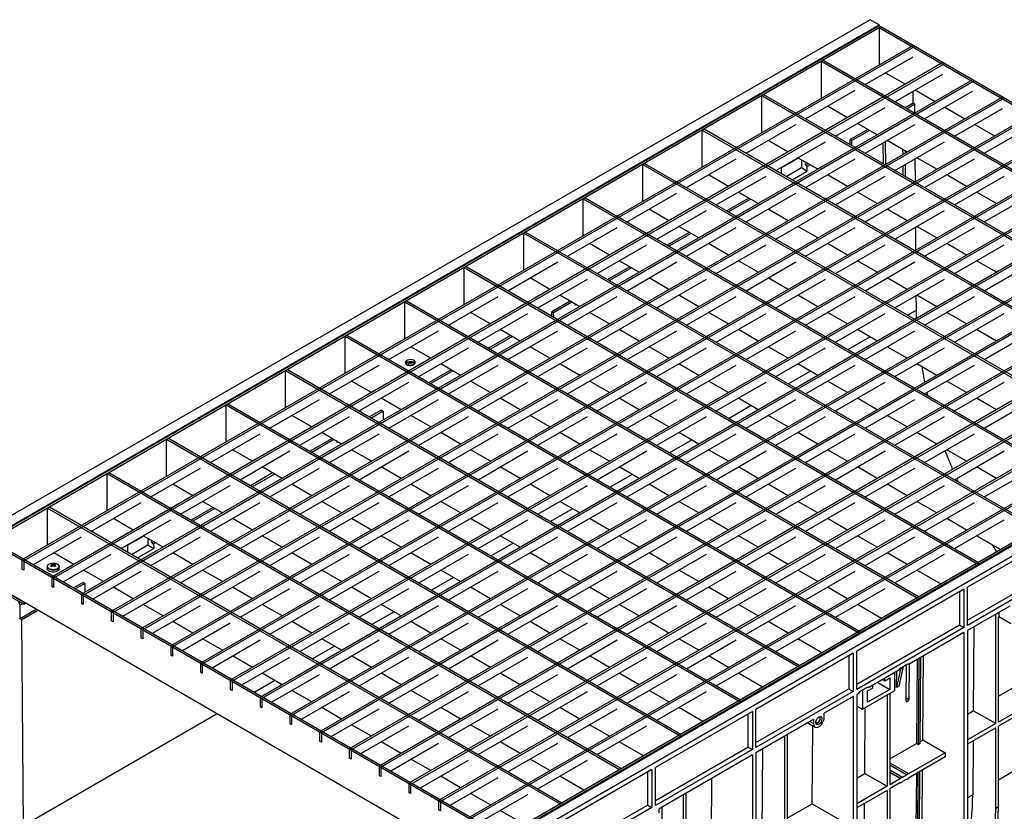
# Model space of a CAD drawing. Units: millimetres. Extents: x 80 to 4150, y 10 to 2910.
# Drawn here: x 2676 to 3650, y 1383 to 2166 of the extents above; entities that cross this region are included whole.
import ezdxf

# ---------------------------------------------------------------- set-up
doc = ezdxf.new("R2010")
doc.units = ezdxf.units.MM
doc.header["$LTSCALE"] = 10
doc.linetypes.add('SLD-Сплошная', pattern=[0])

msp = doc.modelspace()

# ---------------------------------------------------------------- linework, layer by layer
at = {"color": 7, "linetype": 'SLD-Сплошная', "lineweight": 25}
for p, q in [((3517.651, 2166.451), (2633.768, 1656.196)), ((3526.49, 2161.349), (3517.651, 2166.451)), ((2642.606, 1651.094), (3526.49, 2161.349)), ((3526.49, 2160.328), (2644.374, 1651.094)), ((3528.258, 2159.308), (2646.142, 1650.073)), ((3526.49, 2161.349), (3526.49, 2160.328)), ((3526.49, 2160.328), (3528.258, 2159.308)), ((3528.258, 2159.308), (3526.49, 2158.287)), ((4033.839, 1865.401), (3526.49, 2158.287)), ((3526.49, 2158.287), (3526.49, 2121.523)), ((4035.607, 1866.421), (3528.258, 2159.308)), ((3560.1, 2140.926), (2677.984, 1631.691)), ((3561.867, 2139.905), (2679.752, 1630.671)), ((3561.867, 2139.905), (3560.1, 2140.926)), ((3469.294, 2125.269), (3471.062, 2126.289)), ((3469.294, 2088.505), (3469.294, 2125.269)), ((3469.294, 2125.269), (3976.643, 1832.382)), ((3471.062, 2126.289), (3978.411, 1833.403)), ((3512.627, 2102.294), (3560.1, 2129.699)), ((3589.559, 2123.919), (2707.444, 1614.684)), ((3591.327, 2122.899), (2709.211, 1613.664)), ((3591.327, 2122.899), (3589.559, 2123.919)), ((3619.019, 2106.912), (2736.904, 1597.678)), ((3620.787, 2105.892), (2738.671, 1596.657)), ((3532.695, 2113.878), (3552.431, 2102.485)), ((3542.087, 2085.287), (3589.559, 2112.692)), ((3620.787, 2105.892), (3619.019, 2106.912)), ((3453.708, 2068.28), (3502.903, 2096.68)), ((3560.077, 2083.781), (3560.077, 2095.672)), ((3562.155, 2096.871), (3581.89, 2085.478)), ((3571.547, 2068.28), (3619.019, 2095.685)), ((3648.479, 2089.905), (2766.363, 1580.671)), ((3650.247, 2088.885), (2768.131, 1579.65)), ((3410.374, 2091.255), (3412.142, 2092.276)), ((3410.374, 2091.255), (3917.723, 1798.369)), ((3410.374, 2054.491), (3410.374, 2091.255)), ((3412.142, 2092.276), (3919.491, 1799.389)), ((3650.247, 2088.885), (3648.479, 2089.905)), ((3495.234, 2069.466), (3475.499, 2080.86)), ((3483.168, 2051.273), (3532.363, 2079.673)), ((3560.077, 2083.781), (3552.387, 2079.341)), ((3561.845, 2082.76), (3554.155, 2078.32)), ((3561.845, 2082.76), (3560.077, 2083.781)), ((3561.912, 2073.945), (3561.845, 2082.76)), ((3591.614, 2079.865), (3611.35, 2068.471)), ((3601.007, 2051.273), (3648.479, 2078.678)), ((3677.939, 2072.899), (2795.823, 1563.664)), ((3679.707, 2071.878), (2797.591, 1562.644)), ((3351.454, 2057.241), (3353.222, 2058.262)), ((3351.454, 2057.241), (3858.804, 1764.355)), ((3351.454, 2020.478), (3351.454, 2057.241)), ((3353.222, 2058.262), (3860.571, 1765.376)), ((3394.788, 2034.266), (3443.984, 2062.667)), ((3515.258, 2057.907), (3497.764, 2047.808)), ((3517.026, 2056.886), (3499.531, 2046.787)), ((3524.694, 2052.46), (3504.958, 2063.853)), ((3512.627, 2034.266), (3561.823, 2062.667)), ((3621.074, 2062.858), (3640.81, 2051.465)), ((3630.467, 2034.266), (3677.939, 2061.672)), ((3707.399, 2055.892), (2825.283, 1546.657)), ((3709.166, 2054.871), (2827.051, 1545.637)), ((3436.315, 2035.453), (3416.579, 2046.846)), ((3497.764, 2042.847), (3497.764, 2047.808)), ((3499.531, 2046.787), (3497.764, 2047.808)), ((3499.569, 2041.805), (3499.531, 2046.787)), ((3554.154, 2035.453), (3534.418, 2046.846)), ((3736.859, 2038.885), (2854.743, 1529.65)), ((3738.626, 2037.865), (2856.511, 1528.63)), ((3424.248, 2017.26), (3473.444, 2045.66)), ((3530.176, 2044.397), (3530.329, 2024.048)), ((3532.998, 2023.24), (3532.828, 2045.928)), ((3542.087, 2017.26), (3591.283, 2045.66)), ((3549.754, 2037.993), (3549.792, 2032.935)), ((3335.868, 2000.253), (3385.064, 2028.653)), ((3465.775, 2018.446), (3446.039, 2029.839)), ((3449.592, 2027.788), (3449.592, 2019.998)), ((3453.708, 2000.253), (3502.903, 2028.653)), ((3552.444, 2034.465), (3552.429, 2036.449)), ((3562.421, 2006.212), (3562.25, 2028.9)), ((3583.614, 2018.446), (3563.878, 2029.839)), ((3571.547, 2000.253), (3620.743, 2028.653)), ((3766.318, 2021.878), (2884.203, 1512.644)), ((3768.086, 2020.858), (2885.97, 1511.623)), ((3292.535, 2023.228), (3294.303, 2024.248)), ((3292.535, 1986.464), (3292.535, 2023.228)), ((3292.535, 2023.228), (3799.884, 1730.341)), ((3294.303, 2024.248), (3801.652, 1731.362)), ((3429.705, 2014.11), (3429.705, 2020.41)), ((3434.548, 2011.313), (3449.592, 2019.998)), ((3449.592, 2019.998), (3455.372, 2016.661)), ((3453.569, 2022.295), (3453.569, 2025.492)), ((3456.338, 2023.893), (3453.569, 2022.295)), ((3455.337, 2021.274), (3453.569, 2022.295)), ((3458.106, 2022.873), (3455.337, 2021.274)), ((3455.372, 2016.661), (3455.337, 2021.274)), ((3549.876, 2021.756), (3549.944, 2012.724)), ((3552.619, 2011.18), (3552.528, 2023.287)), ((3377.395, 2001.439), (3357.659, 2012.832)), ((3365.328, 1983.246), (3414.524, 2011.646)), ((3440.328, 2007.977), (3455.372, 2016.661)), ((3495.234, 2001.439), (3475.499, 2012.832)), ((3483.168, 1983.246), (3532.363, 2011.646)), ((3613.074, 2001.439), (3593.338, 2012.832)), ((3601.007, 1983.246), (3650.203, 2011.646)), ((3795.778, 2004.871), (2913.663, 1495.637)), ((3797.546, 2003.851), (2915.43, 1494.616)), ((3233.615, 1989.214), (3235.383, 1990.235)), ((3233.615, 1989.214), (3740.964, 1696.328)), ((3233.615, 1952.45), (3233.615, 1989.214)), ((3235.383, 1990.235), (3742.732, 1697.348)), ((3276.949, 1966.239), (3326.144, 1994.639)), ((3397.419, 1989.88), (3375.628, 1977.3)), ((3399.187, 1988.859), (3377.396, 1976.28)), ((3406.855, 1984.432), (3387.119, 1995.826)), ((3394.788, 1966.239), (3443.984, 1994.639)), ((3524.694, 1984.432), (3504.958, 1995.826)), ((3512.627, 1966.239), (3561.823, 1994.639)), ((3642.534, 1984.432), (3622.798, 1995.826)), ((3630.467, 1966.239), (3679.662, 1994.639)), ((3825.238, 1987.865), (2943.122, 1478.63)), ((3827.006, 1986.844), (2944.89, 1477.61)), ((3318.475, 1967.426), (3298.74, 1978.819)), ((3436.315, 1967.426), (3416.579, 1978.819)), ((3554.154, 1967.426), (3534.418, 1978.819)), ((3854.698, 1970.858), (2972.582, 1461.623)), ((3856.466, 1969.837), (2974.35, 1460.603)), ((3306.409, 1949.232), (3355.604, 1977.633)), ((3424.248, 1949.232), (3473.444, 1977.633)), ((3542.087, 1949.232), (3591.283, 1977.633)), ((3218.029, 1932.226), (3267.225, 1960.626)), ((3347.935, 1950.419), (3328.199, 1961.812)), ((3335.868, 1932.226), (3385.064, 1960.626)), ((3465.775, 1950.419), (3446.039, 1961.812)), ((3453.708, 1932.226), (3502.903, 1960.626)), ((3562.931, 1938.479), (3562.76, 1961.167)), ((3583.614, 1950.419), (3563.878, 1961.812)), ((3571.547, 1932.226), (3620.743, 1960.626)), ((3884.158, 1953.851), (3002.042, 1444.616)), ((3885.926, 1952.831), (3003.81, 1443.596)), ((3174.695, 1955.201), (3176.463, 1956.221)), ((3174.695, 1955.201), (3682.045, 1662.314)), ((3174.695, 1918.437), (3174.695, 1955.201)), ((3176.463, 1956.221), (3683.812, 1663.335)), ((3338.499, 1955.866), (3316.708, 1943.287)), ((3340.267, 1954.846), (3318.476, 1942.266)), ((3259.556, 1933.412), (3239.82, 1944.805)), ((3247.489, 1915.219), (3296.685, 1943.619)), ((3377.395, 1933.412), (3357.659, 1944.805)), ((3365.328, 1915.219), (3414.524, 1943.619)), ((3495.234, 1933.412), (3475.499, 1944.805)), ((3483.168, 1915.219), (3532.363, 1943.619)), ((3613.074, 1933.412), (3593.338, 1944.805)), ((3601.007, 1915.219), (3650.203, 1943.619)), ((3913.618, 1936.844), (3031.502, 1427.61)), ((3915.385, 1935.824), (3033.27, 1426.589)), ((3115.776, 1921.187), (3117.544, 1922.208)), ((3115.776, 1884.423), (3115.776, 1921.187)), ((3115.776, 1921.187), (3623.125, 1628.301)), ((3117.544, 1922.208), (3624.893, 1629.321)), ((3159.109, 1898.212), (3208.305, 1926.612)), ((3279.579, 1921.853), (3257.789, 1909.273)), ((3281.347, 1920.832), (3259.556, 1908.252)), ((3289.016, 1916.405), (3269.28, 1927.798)), ((3276.949, 1898.212), (3326.144, 1926.612)), ((3406.855, 1916.405), (3387.119, 1927.798)), ((3394.788, 1898.212), (3443.984, 1926.612)), ((3524.694, 1916.405), (3504.958, 1927.798)), ((3512.627, 1898.212), (3561.823, 1926.612)), ((3642.534, 1916.405), (3622.798, 1927.798)), ((3630.467, 1898.212), (3679.662, 1926.612)), ((3943.077, 1919.837), (3060.962, 1410.603)), ((3944.845, 1918.817), (3062.729, 1409.582)), ((3200.636, 1899.398), (3180.9, 1910.792)), ((3248.509, 1914.63), (3248.509, 1915.807)), ((3318.475, 1899.398), (3298.74, 1910.792)), ((3436.315, 1899.398), (3416.579, 1910.792)), ((3554.154, 1899.398), (3534.418, 1910.792)), ((3972.537, 1902.831), (3090.422, 1393.596)), ((3974.305, 1901.81), (3092.189, 1392.576)), ((3188.569, 1881.205), (3237.765, 1909.605)), ((3306.409, 1881.205), (3355.604, 1909.605)), ((3424.248, 1881.205), (3473.444, 1909.605)), ((3542.087, 1881.205), (3591.283, 1909.605)), ((3100.19, 1864.198), (3149.385, 1892.599)), ((3230.096, 1882.392), (3210.36, 1893.785)), ((3218.029, 1864.198), (3267.225, 1892.599)), ((3347.935, 1882.392), (3328.199, 1893.785)), ((3335.868, 1864.198), (3385.064, 1892.599)), ((3465.775, 1882.392), (3446.039, 1893.785)), ((3453.708, 1864.198), (3502.903, 1892.599)), ((3563.379, 1878.869), (3563.27, 1893.434)), ((3583.614, 1882.392), (3563.878, 1893.785)), ((3571.547, 1864.198), (3620.743, 1892.599)), ((3056.856, 1887.173), (3058.624, 1888.194)), ((3056.856, 1887.173), (3564.205, 1594.287)), ((3056.856, 1850.41), (3056.856, 1887.173)), ((3058.624, 1888.194), (3565.973, 1595.308)), ((4001.997, 1885.824), (3119.881, 1376.589)), ((4003.765, 1884.803), (3121.649, 1375.569)), ((3220.66, 1887.839), (3202.547, 1877.382)), ((3222.428, 1886.818), (3204.314, 1876.362)), ((3225.109, 1885.271), (3225.12, 1883.74)), ((3225.12, 1883.74), (3226.44, 1884.502)), ((3141.716, 1865.385), (3121.981, 1876.778)), ((3129.65, 1847.192), (3178.845, 1875.592)), ((3202.547, 1873.136), (3202.547, 1877.382)), ((3204.314, 1876.362), (3202.547, 1877.382)), ((3204.346, 1872.097), (3204.314, 1876.362)), ((3259.556, 1865.385), (3239.82, 1876.778)), ((3247.489, 1847.192), (3296.685, 1875.592)), ((3377.395, 1865.385), (3357.659, 1876.778)), ((3365.328, 1847.192), (3414.524, 1875.592)), ((3495.234, 1865.385), (3475.499, 1876.778)), ((3483.168, 1847.192), (3532.363, 1875.592)), ((3563.548, 1870.808), (3563.379, 1878.869)), ((3613.074, 1865.385), (3593.338, 1876.778)), ((3601.007, 1847.192), (3650.203, 1875.592)), ((4035.607, 1866.421), (3153.491, 1357.187)), ((4037.375, 1865.401), (3155.259, 1356.166)), ((4039.142, 1865.401), (3155.259, 1355.146)), ((2997.936, 1853.16), (2999.704, 1854.18)), ((2997.936, 1853.16), (3505.286, 1560.273)), ((2997.936, 1816.396), (2997.936, 1853.16)), ((2999.704, 1854.18), (3507.053, 1561.294)), ((3041.27, 1830.185), (3090.466, 1858.585)), ((3161.74, 1853.825), (3139.949, 1841.246)), ((3163.508, 1852.805), (3141.717, 1840.225)), ((3171.176, 1848.378), (3151.44, 1859.771)), ((3159.109, 1830.185), (3208.305, 1858.585)), ((4047.981, 1860.298), (3164.098, 1350.043)), ((3289.016, 1848.378), (3269.28, 1859.771)), ((3276.949, 1830.185), (3326.144, 1858.585)), ((3406.855, 1848.378), (3387.119, 1859.771)), ((3394.788, 1830.185), (3443.984, 1858.585)), ((3524.694, 1848.378), (3504.958, 1859.771)), ((3512.627, 1830.185), (3561.823, 1858.585)), ((3642.534, 1848.378), (3622.798, 1859.771)), ((3630.467, 1830.185), (3679.662, 1858.585)), ((3082.797, 1831.371), (3063.061, 1842.764)), ((3200.636, 1831.371), (3180.9, 1842.764)), ((3318.475, 1831.371), (3298.74, 1842.764)), ((3436.315, 1831.371), (3416.579, 1842.764)), ((3554.154, 1831.371), (3534.418, 1842.764)), ((3070.73, 1813.178), (3119.926, 1841.578)), ((3188.569, 1813.178), (3237.765, 1841.578)), ((3306.409, 1813.178), (3355.604, 1841.578)), ((3424.248, 1813.178), (3473.444, 1841.578)), ((3542.087, 1813.178), (3591.283, 1841.578)), ((2982.35, 1796.171), (3031.546, 1824.571)), ((3112.257, 1814.364), (3092.521, 1825.758)), ((3100.19, 1796.171), (3149.385, 1824.571)), ((3230.096, 1814.364), (3210.36, 1825.758)), ((3218.029, 1796.171), (3267.225, 1824.571)), ((3347.935, 1814.364), (3328.199, 1825.758)), ((3335.868, 1796.171), (3385.064, 1824.571)), ((3465.775, 1814.364), (3446.039, 1825.758)), ((3453.708, 1796.171), (3502.903, 1824.571)), ((3583.614, 1814.364), (3563.878, 1825.758)), ((3571.547, 1796.171), (3620.743, 1824.571)), ((2939.017, 1819.146), (2940.784, 1820.167)), ((2939.017, 1782.382), (2939.017, 1819.146)), ((2939.017, 1819.146), (3446.366, 1526.26)), ((2940.784, 1820.167), (3448.134, 1527.28)), ((3102.82, 1819.812), (3081.03, 1807.232)), ((3104.588, 1818.791), (3082.797, 1806.212)), ((3023.877, 1797.358), (3004.141, 1808.751)), ((3011.81, 1779.164), (3061.006, 1807.564)), ((3141.716, 1797.358), (3121.981, 1808.751)), ((3129.65, 1779.164), (3178.845, 1807.564)), ((3259.556, 1797.358), (3239.82, 1808.751)), ((3247.489, 1779.164), (3296.685, 1807.564)), ((3377.395, 1797.358), (3357.659, 1808.751)), ((3365.328, 1779.164), (3414.524, 1807.564)), ((3495.234, 1797.358), (3475.499, 1808.751)), ((3483.168, 1779.164), (3532.363, 1807.564)), ((3613.074, 1797.358), (3593.338, 1808.751)), ((3601.007, 1779.164), (3650.203, 1807.564)), ((3574.65, 1794.38), (3573.884, 1797.521)), ((2880.097, 1785.133), (2881.865, 1786.153)), ((2880.097, 1785.133), (3387.446, 1492.246)), ((2880.097, 1748.369), (2880.097, 1785.133)), ((2881.865, 1786.153), (3389.214, 1493.267)), ((2923.431, 1762.158), (2972.626, 1790.558)), ((3053.337, 1780.351), (3033.601, 1791.744)), ((3041.27, 1762.158), (3090.466, 1790.558)), ((3171.176, 1780.351), (3151.44, 1791.744)), ((3159.109, 1762.158), (3208.305, 1790.558)), ((3289.016, 1780.351), (3269.28, 1791.744)), ((3276.949, 1762.158), (3326.144, 1790.558)), ((3406.855, 1780.351), (3387.119, 1791.744)), ((3394.788, 1762.158), (3443.984, 1790.558)), ((3524.694, 1780.351), (3504.958, 1791.744)), ((3512.627, 1762.158), (3561.823, 1790.558)), ((3642.534, 1780.351), (3622.798, 1791.744)), ((3630.467, 1762.158), (3679.662, 1790.558)), ((2964.957, 1763.344), (2945.222, 1774.737)), ((3012.954, 1779.824), (3012.954, 1778.504)), ((3033.725, 1779.924), (3022.11, 1773.219)), ((3035.493, 1778.903), (3023.878, 1772.198)), ((3033.725, 1779.924), (3035.493, 1778.903)), ((3035.493, 1778.903), (3035.559, 1770.088)), ((3082.797, 1763.344), (3063.061, 1774.737)), ((3200.636, 1763.344), (3180.9, 1774.737)), ((3318.475, 1763.344), (3298.74, 1774.737)), ((3436.315, 1763.344), (3416.579, 1774.737)), ((3554.154, 1763.344), (3534.418, 1774.737)), ((2952.891, 1745.151), (3002.086, 1773.551)), ((3070.73, 1745.151), (3119.926, 1773.551)), ((3188.569, 1745.151), (3237.765, 1773.551)), ((3306.409, 1745.151), (3355.604, 1773.551)), ((3424.248, 1745.151), (3473.444, 1773.551)), ((3542.087, 1745.151), (3591.283, 1773.551)), ((2864.511, 1728.144), (2913.707, 1756.544)), ((2994.417, 1746.337), (2974.681, 1757.73)), ((2982.35, 1728.144), (3031.546, 1756.544)), ((3112.257, 1746.337), (3092.521, 1757.73)), ((3100.19, 1728.144), (3149.385, 1756.544)), ((3230.096, 1746.337), (3210.36, 1757.73)), ((3218.029, 1728.144), (3267.225, 1756.544)), ((3347.935, 1746.337), (3328.199, 1757.73)), ((3335.868, 1728.144), (3385.064, 1756.544)), ((3465.775, 1746.337), (3446.039, 1757.73)), ((3453.708, 1728.144), (3502.903, 1756.544)), ((3583.614, 1746.337), (3563.878, 1757.73)), ((3571.547, 1728.144), (3620.743, 1756.544)), ((2821.177, 1751.119), (2822.945, 1752.14)), ((2821.177, 1751.119), (3328.526, 1458.233)), ((2821.177, 1714.355), (2821.177, 1751.119)), ((2822.945, 1752.14), (3330.294, 1459.253)), ((2984.981, 1751.785), (2963.19, 1739.205)), ((2986.749, 1750.764), (2964.958, 1738.184)), ((2989.555, 1749.144), (2989.565, 1747.757)), ((2989.565, 1747.757), (2990.762, 1748.447)), ((2906.038, 1729.33), (2886.302, 1740.724)), ((2893.971, 1711.137), (2943.167, 1739.537)), ((3023.877, 1729.33), (3004.141, 1740.724)), ((3011.81, 1711.137), (3061.006, 1739.537)), ((3141.716, 1729.33), (3121.981, 1740.724)), ((3129.65, 1711.137), (3178.845, 1739.537)), ((3259.556, 1729.33), (3239.82, 1740.724)), ((3247.489, 1711.137), (3296.685, 1739.537)), ((3377.395, 1729.33), (3357.659, 1740.724)), ((3365.328, 1711.137), (3414.524, 1739.537)), ((3495.234, 1729.33), (3475.499, 1740.724)), ((3483.168, 1711.137), (3532.363, 1739.537)), ((3613.074, 1729.33), (3593.338, 1740.724)), ((3601.007, 1711.137), (3650.203, 1739.537)), ((2762.258, 1717.105), (2764.025, 1718.126)), ((2762.258, 1680.342), (2762.258, 1717.105)), ((2762.258, 1717.105), (3269.607, 1424.219)), ((2764.025, 1718.126), (3271.375, 1425.24)), ((2805.591, 1694.13), (2854.787, 1722.53)), ((2926.061, 1717.771), (2904.271, 1705.191)), ((2927.829, 1716.75), (2906.038, 1704.171)), ((2935.498, 1712.324), (2915.762, 1723.717)), ((2923.431, 1694.13), (2972.626, 1722.53)), ((3053.337, 1712.324), (3033.601, 1723.717)), ((3041.27, 1694.13), (3090.466, 1722.53)), ((3171.176, 1712.324), (3151.44, 1723.717)), ((3159.109, 1694.13), (3208.305, 1722.53)), ((3289.016, 1712.324), (3269.28, 1723.717)), ((3276.949, 1694.13), (3326.144, 1722.53)), ((3406.855, 1712.324), (3387.119, 1723.717)), ((3394.788, 1694.13), (3443.984, 1722.53)), ((3524.694, 1712.324), (3504.958, 1723.717)), ((3512.627, 1694.13), (3561.823, 1722.53)), ((3642.534, 1712.324), (3622.798, 1723.717)), ((3630.467, 1694.13), (3679.662, 1722.53)), ((2847.118, 1695.317), (2827.382, 1706.71)), ((2964.957, 1695.317), (2945.222, 1706.71)), ((3082.797, 1695.317), (3063.061, 1706.71)), ((3200.636, 1695.317), (3180.9, 1706.71)), ((3318.475, 1695.317), (3298.74, 1706.71)), ((3436.315, 1695.317), (3416.579, 1706.71)), ((3554.154, 1695.317), (3534.418, 1706.71)), ((3604.825, 1708.933), (3603.238, 1712.425)), ((2835.051, 1677.124), (2884.247, 1705.524)), ((2952.891, 1677.124), (3002.086, 1705.524)), ((3070.73, 1677.124), (3119.926, 1705.524)), ((3188.569, 1677.124), (3237.765, 1705.524)), ((3306.409, 1677.124), (3355.604, 1705.524)), ((3424.248, 1677.124), (3473.444, 1705.524)), ((3542.087, 1677.124), (3591.283, 1705.524)), ((2746.672, 1660.117), (2795.867, 1688.517)), ((2876.578, 1678.31), (2856.842, 1689.703)), ((2864.511, 1660.117), (2913.707, 1688.517)), ((2994.417, 1678.31), (2974.681, 1689.703)), ((2982.35, 1660.117), (3031.546, 1688.517)), ((3112.257, 1678.31), (3092.521, 1689.703)), ((3100.19, 1660.117), (3149.385, 1688.517)), ((3230.096, 1678.31), (3210.36, 1689.703)), ((3218.029, 1660.117), (3267.225, 1688.517)), ((3347.935, 1678.31), (3328.199, 1689.703)), ((3335.868, 1660.117), (3385.064, 1688.517)), ((3465.775, 1678.31), (3446.039, 1689.703)), ((3453.708, 1660.117), (3502.903, 1688.517)), ((3583.614, 1678.31), (3563.878, 1689.703)), ((3571.547, 1660.117), (3620.743, 1688.517)), ((2703.338, 1683.092), (2705.106, 1684.112)), ((2703.338, 1683.092), (3210.687, 1390.205)), ((2703.338, 1646.328), (2703.338, 1683.092)), ((2705.106, 1684.112), (3212.455, 1391.226)), ((2867.142, 1683.757), (2845.351, 1671.178)), ((2868.91, 1682.737), (2847.119, 1670.157)), ((2788.198, 1661.303), (2768.463, 1672.696)), ((2776.132, 1643.11), (2825.327, 1671.51)), ((2906.038, 1661.303), (2886.302, 1672.696)), ((2893.971, 1643.11), (2943.167, 1671.51)), ((3023.877, 1661.303), (3004.141, 1672.696)), ((3011.81, 1643.11), (3061.006, 1671.51)), ((3141.716, 1661.303), (3121.981, 1672.696)), ((3129.65, 1643.11), (3178.845, 1671.51)), ((3259.556, 1661.303), (3239.82, 1672.696)), ((3247.489, 1643.11), (3296.685, 1671.51)), ((3377.395, 1661.303), (3357.659, 1672.696)), ((3365.328, 1643.11), (3414.524, 1671.51)), ((3495.234, 1661.303), (3475.499, 1672.696)), ((3483.168, 1643.11), (3532.363, 1671.51)), ((3613.074, 1661.303), (3593.338, 1672.696)), ((3601.007, 1643.11), (3650.203, 1671.51)), ((3707.686, 1658.747), (3613.994, 1604.66)), ((2646.142, 1650.073), (3153.491, 1357.187)), ((2647.91, 1651.094), (3155.259, 1358.207)), ((2689.476, 1627.098), (2736.948, 1654.503)), ((2817.658, 1644.296), (2797.922, 1655.69)), ((2802.589, 1652.995), (2802.589, 1646.491)), ((2805.591, 1626.103), (2854.787, 1654.503)), ((2806.567, 1648.788), (2806.567, 1650.699)), ((2808.222, 1649.744), (2806.567, 1648.788)), ((2806.567, 1648.788), (2808.335, 1647.768)), ((2809.99, 1648.723), (2808.335, 1647.768)), ((2808.335, 1647.768), (2808.369, 1643.155)), ((2935.498, 1644.296), (2915.762, 1655.69)), ((2923.431, 1626.103), (2972.626, 1654.503)), ((3053.337, 1644.296), (3033.601, 1655.69)), ((3041.27, 1626.103), (3090.466, 1654.503)), ((3171.176, 1644.296), (3151.44, 1655.69)), ((3159.109, 1626.103), (3208.305, 1654.503)), ((3289.016, 1644.296), (3269.28, 1655.69)), ((3276.949, 1626.103), (3326.144, 1654.503)), ((3406.855, 1644.296), (3387.119, 1655.69)), ((3394.788, 1626.103), (3443.984, 1654.503)), ((3524.694, 1644.296), (3504.958, 1655.69)), ((3512.627, 1626.103), (3561.823, 1654.503)), ((3646.683, 1641.901), (3622.798, 1655.69)), ((2729.279, 1627.29), (2709.543, 1638.683)), ((2718.935, 1610.091), (2766.408, 1637.496)), ((2782.702, 1639.317), (2782.702, 1646.903)), ((2786.432, 1637.164), (2802.589, 1646.491)), ((2792.212, 1633.827), (2808.369, 1643.155)), ((2802.589, 1646.491), (2808.369, 1643.155)), ((2847.118, 1627.29), (2827.382, 1638.683)), ((2835.051, 1609.096), (2884.247, 1637.496)), ((2964.957, 1627.29), (2945.222, 1638.683)), ((2952.891, 1609.096), (3002.086, 1637.496)), ((3082.797, 1627.29), (3063.061, 1638.683)), ((3070.73, 1609.096), (3119.926, 1637.496)), ((3200.636, 1627.29), (3180.9, 1638.683)), ((3188.569, 1609.096), (3237.765, 1637.496)), ((3318.475, 1627.29), (3298.74, 1638.683)), ((3306.409, 1609.096), (3355.604, 1637.496)), ((3436.315, 1627.29), (3416.579, 1638.683)), ((3424.248, 1609.096), (3473.444, 1637.496)), ((3554.154, 1627.29), (3534.418, 1638.683)), ((3542.087, 1609.096), (3591.283, 1637.496)), ((2679.752, 1630.671), (2677.984, 1631.691)), ((2677.984, 1631.691), (2677.984, 1622.505)), ((2679.752, 1630.671), (2679.752, 1621.485)), ((2706.467, 1627.295), (2707.464, 1627.871)), ((2707.464, 1627.871), (2708.081, 1627.701)), ((2707.464, 1627.871), (2708.089, 1625.562)), ((2708.081, 1627.701), (2708.401, 1625.694)), ((2709.714, 1627.701), (2709.395, 1625.694)), ((2710.331, 1627.871), (2709.707, 1625.562)), ((2709.714, 1627.701), (2710.331, 1627.871)), ((2710.331, 1627.871), (2711.329, 1627.295)), ((3623.125, 1628.301), (3624.893, 1629.321)), ((2679.752, 1621.485), (2677.984, 1622.505)), ((2702.96, 1624.995), (2702.96, 1623.023)), ((2707.042, 1627.101), (2706.467, 1627.295)), ((2706.467, 1625.64), (2707.042, 1626.159)), ((2707.566, 1625.146), (2707.042, 1626.159)), ((2708.081, 1625.559), (2707.464, 1625.064)), ((2707.912, 1625.423), (2707.468, 1626.716)), ((2708.898, 1627.541), (2708.898, 1625.89)), ((2710.331, 1625.064), (2709.714, 1625.559)), ((2710.327, 1626.716), (2709.883, 1625.423)), ((2710.753, 1626.159), (2710.229, 1625.146)), ((2711.329, 1625.64), (2710.331, 1625.064)), ((2711.329, 1627.295), (2710.753, 1627.101)), ((2710.753, 1626.159), (2711.329, 1625.64)), ((2713.794, 1627.075), (2713.445, 1627.343)), ((2714.835, 1623.023), (2714.835, 1624.995)), ((2758.739, 1610.283), (2739.003, 1621.676)), ((2748.395, 1593.085), (2795.867, 1620.49)), ((2876.578, 1610.283), (2856.842, 1621.676)), ((2864.511, 1592.09), (2913.707, 1620.49)), ((2994.417, 1610.283), (2974.681, 1621.676)), ((2982.35, 1592.09), (3031.546, 1620.49)), ((3112.257, 1610.283), (3092.521, 1621.676)), ((3100.19, 1592.09), (3149.385, 1620.49)), ((3230.096, 1610.283), (3210.36, 1621.676)), ((3218.029, 1592.09), (3267.225, 1620.49)), ((3347.935, 1610.283), (3328.199, 1621.676)), ((3335.868, 1592.09), (3385.064, 1620.49)), ((3465.775, 1610.283), (3446.039, 1621.676)), ((3453.708, 1592.09), (3502.903, 1620.49)), ((3587.764, 1607.887), (3563.878, 1621.676)), ((3613.994, 1571.997), (3703.267, 1623.533)), ((3707.686, 1620.982), (3613.994, 1566.895)), ((2644.374, 1610.267), (2679.73, 1589.856)), ((2644.374, 1608.225), (2679.73, 1587.815)), ((3153.491, 1316.36), (2646.142, 1609.246)), ((2709.211, 1613.664), (2707.444, 1614.684)), ((2707.444, 1614.684), (2707.444, 1605.498)), ((2709.211, 1613.664), (2709.211, 1604.478)), ((2738.508, 1609.498), (2729.235, 1604.146)), ((2740.276, 1608.478), (2731.003, 1603.125)), ((2738.508, 1609.498), (2740.276, 1608.478)), ((2740.276, 1608.478), (2740.342, 1599.663)), ((2709.211, 1604.478), (2707.444, 1605.498)), ((2788.198, 1593.276), (2768.463, 1604.669)), ((2777.855, 1576.078), (2825.327, 1603.483)), ((2906.038, 1593.276), (2886.302, 1604.669)), ((2893.971, 1575.083), (2943.167, 1603.483)), ((3023.877, 1593.276), (3004.141, 1604.669)), ((3011.81, 1575.083), (3061.006, 1603.483)), ((3141.716, 1593.276), (3121.981, 1604.669)), ((3129.65, 1575.083), (3178.845, 1603.483)), ((3259.556, 1593.276), (3239.82, 1604.669)), ((3247.489, 1575.083), (3296.685, 1603.483)), ((3377.395, 1593.276), (3357.659, 1604.669)), ((3365.328, 1575.083), (3414.524, 1603.483)), ((3495.234, 1593.276), (3475.499, 1604.669)), ((3483.168, 1575.083), (3532.363, 1603.483)), ((3610.459, 1602.619), (3504.393, 1541.388)), ((3606.039, 1600.067), (3606.039, 1567.405)), ((3610.459, 1602.619), (3610.459, 1564.854)), ((3613.994, 1566.895), (3613.994, 1604.66)), ((2679.73, 1589.856), (2679.73, 1587.815)), ((2679.73, 1587.815), (2681.498, 1588.836)), ((2738.671, 1596.657), (2736.904, 1597.678)), ((2736.904, 1597.678), (2736.904, 1588.492)), ((2738.671, 1596.657), (2738.671, 1587.471)), ((3564.205, 1594.287), (3565.973, 1595.308)), ((2676.194, 1573.525), (2676.194, 1586.794)), ((2692.106, 1582.711), (2676.194, 1573.525)), ((2693.874, 1581.691), (2677.962, 1572.505)), ((2738.671, 1587.471), (2736.904, 1588.492)), ((2768.131, 1579.65), (2766.363, 1580.671)), ((2766.363, 1580.671), (2766.363, 1571.485)), ((2768.131, 1579.65), (2768.131, 1570.464)), ((2817.658, 1576.269), (2797.922, 1587.662)), ((2807.315, 1559.071), (2854.787, 1586.476)), ((2935.498, 1576.269), (2915.762, 1587.662)), ((2923.431, 1558.076), (2972.626, 1586.476)), ((3053.337, 1576.269), (3033.601, 1587.662)), ((3041.27, 1558.076), (3090.466, 1586.476)), ((3171.176, 1576.269), (3151.44, 1587.662)), ((3159.109, 1558.076), (3208.305, 1586.476)), ((3289.016, 1576.269), (3269.28, 1587.662)), ((3276.949, 1558.076), (3326.144, 1586.476)), ((3406.855, 1576.269), (3387.119, 1587.662)), ((3394.788, 1558.076), (3443.984, 1586.476)), ((3528.844, 1573.874), (3504.958, 1587.662)), ((3655.87, 1585.965), (3613.994, 1561.791)), ((3644.93, 1579.647), (3641.837, 1577.861)), ((3644.93, 1579.647), (3644.927, 1579.648)), ((3644.93, 1579.647), (3644.93, 1575.564)), ((2677.962, 1572.505), (2676.194, 1573.525)), ((2679.496, 1368.614), (2677.962, 1572.505)), ((2768.131, 1570.464), (2766.363, 1571.485)), ((2847.118, 1559.262), (2827.382, 1570.656)), ((2836.775, 1542.064), (2884.247, 1569.469)), ((2964.957, 1559.262), (2945.222, 1570.656)), ((2952.891, 1541.069), (3002.086, 1569.469)), ((3082.797, 1559.262), (3063.061, 1570.656)), ((3070.73, 1541.069), (3119.926, 1569.469)), ((3200.636, 1559.262), (3180.9, 1570.656)), ((3188.569, 1541.069), (3237.765, 1569.469)), ((3318.475, 1559.262), (3298.74, 1570.656)), ((3306.409, 1541.069), (3355.604, 1569.469)), ((3436.315, 1559.262), (3416.579, 1570.656)), ((3424.248, 1541.069), (3473.444, 1569.469)), ((3641.834, 1577.863), (3641.837, 1577.861)), ((3641.837, 1469.669), (3641.837, 1577.861)), ((3644.488, 1575.309), (3644.93, 1575.564)), ((3644.488, 1471.2), (3644.488, 1575.309)), ((3644.93, 1575.564), (3656.863, 1568.676)), ((2797.591, 1562.644), (2795.823, 1563.664)), ((2795.823, 1563.664), (2795.823, 1554.478)), ((2797.591, 1562.644), (2797.591, 1553.457)), ((3504.393, 1508.726), (3606.039, 1567.405)), ((3610.459, 1564.854), (3504.393, 1503.623)), ((3505.286, 1560.273), (3507.053, 1561.294)), ((3610.459, 1559.75), (3556.209, 1528.433)), ((3606.039, 1567.405), (3610.459, 1564.854)), ((3610.459, 1559.75), (3610.459, 1348.75)), ((3613.994, 1561.791), (3613.994, 1350.791)), ((3620.351, 1565.461), (3619.721, 1482.436)), ((2797.591, 1553.457), (2795.823, 1554.478)), ((2876.578, 1542.256), (2856.842, 1553.649)), ((2866.235, 1525.057), (2913.707, 1552.462)), ((2994.417, 1542.256), (2974.681, 1553.649)), ((2982.35, 1524.062), (3031.546, 1552.462)), ((3112.257, 1542.256), (3092.521, 1553.649)), ((3100.19, 1524.062), (3149.385, 1552.462)), ((3230.096, 1542.256), (3210.36, 1553.649)), ((3218.029, 1524.062), (3267.225, 1552.462)), ((3347.935, 1542.256), (3328.199, 1553.649)), ((3335.868, 1524.062), (3385.064, 1552.462)), ((3469.924, 1539.86), (3446.039, 1553.649)), ((2827.051, 1545.637), (2825.283, 1546.657)), ((2825.283, 1546.657), (2825.283, 1537.471)), ((2827.051, 1545.637), (2827.051, 1536.451)), ((3504.393, 1503.623), (3504.393, 1541.388)), ((2827.051, 1536.451), (2825.283, 1537.471)), ((2906.038, 1525.249), (2886.302, 1536.642)), ((2895.694, 1508.051), (2943.167, 1535.456)), ((3023.877, 1525.249), (3004.141, 1536.642)), ((3011.81, 1507.056), (3061.006, 1535.456)), ((3141.716, 1525.249), (3121.981, 1536.642)), ((3129.65, 1507.056), (3178.845, 1535.456)), ((3259.556, 1525.249), (3239.82, 1536.642)), ((3247.489, 1507.056), (3296.685, 1535.456)), ((3377.395, 1525.249), (3357.659, 1536.642)), ((3365.328, 1507.056), (3414.524, 1535.456)), ((3500.857, 1539.347), (3404.514, 1483.729)), ((3496.438, 1536.796), (3496.438, 1504.133)), ((3500.857, 1539.347), (3500.857, 1501.582)), ((3564.225, 1533.06), (3563.595, 1450.035)), ((3565.362, 1449.014), (3566.008, 1534.089)), ((3567.13, 1450.035), (3567.776, 1535.11)), ((3569.782, 1453.607), (3570.412, 1536.632)), ((2856.511, 1528.63), (2854.743, 1529.65)), ((2854.743, 1529.65), (2854.743, 1520.464)), ((2856.511, 1519.444), (2854.743, 1520.464)), ((2856.511, 1528.63), (2856.511, 1519.444)), ((3446.366, 1526.26), (3448.134, 1527.28)), ((3545.473, 1522.235), (3516.434, 1505.471)), ((3547.703, 1523.515), (3543.774, 1505.37)), ((3543.774, 1505.37), (3543.895, 1521.324)), ((3546.426, 1506.901), (3550.355, 1525.046)), ((3550.355, 1525.046), (3547.703, 1523.515)), ((3547.703, 1523.515), (3547.703, 1524.627)), ((3553.448, 1527.981), (3548.233, 1524.97)), ((3550.355, 1526.195), (3550.355, 1525.046)), ((3553.354, 1492.183), (3553.627, 1528.08)), ((3556.27, 1528.468), (3556.006, 1493.713)), ((2885.97, 1511.623), (2884.203, 1512.644)), ((2884.203, 1512.644), (2884.203, 1503.458)), ((2885.97, 1511.623), (2885.97, 1502.437)), ((2935.498, 1508.242), (2915.762, 1519.635)), ((2925.154, 1491.044), (2972.626, 1518.449)), ((3053.337, 1508.242), (3033.601, 1519.635)), ((3041.27, 1490.049), (3090.466, 1518.449)), ((3171.176, 1508.242), (3151.44, 1519.635)), ((3159.109, 1490.049), (3208.305, 1518.449)), ((3289.016, 1508.242), (3269.28, 1519.635)), ((3276.949, 1490.049), (3326.144, 1518.449)), ((3411.005, 1505.846), (3387.119, 1519.635)), ((3530.024, 1513.316), (3532.235, 1512.04)), ((3532.235, 1512.04), (3537.096, 1514.846)), ((3532.235, 1512.04), (3532.235, 1514.593)), ((3537.096, 1514.846), (3537.096, 1503.619)), ((3541.958, 1502.342), (3541.958, 1520.205)), ((2885.97, 1502.437), (2884.203, 1503.458)), ((2964.957, 1491.235), (2945.222, 1502.628)), ((2954.614, 1474.037), (3002.086, 1501.442)), ((3082.797, 1491.235), (3063.061, 1502.628)), ((3070.73, 1473.042), (3119.926, 1501.442)), ((3200.636, 1491.235), (3180.9, 1502.628)), ((3188.569, 1473.042), (3237.765, 1501.442)), ((3318.475, 1491.235), (3298.74, 1502.628)), ((3306.409, 1473.042), (3355.604, 1501.442)), ((3404.514, 1451.067), (3496.438, 1504.133)), ((3500.857, 1501.582), (3404.514, 1445.964)), ((3496.438, 1504.133), (3500.857, 1501.582)), ((3508.459, 1502.009), (3513.674, 1505.019)), ((3510.138, 1502.978), (3510.138, 1483.973)), ((3510.138, 1483.973), (3541.958, 1502.342)), ((3514.999, 1502.09), (3519.861, 1504.896)), ((3537.096, 1503.619), (3514.999, 1490.862)), ((3514.999, 1490.862), (3514.999, 1502.09)), ((3519.861, 1507.449), (3519.861, 1504.896)), ((3525.161, 1510.509), (3537.096, 1503.619)), ((3546.426, 1506.901), (3543.774, 1505.37)), ((3644.488, 1496.734), (3667.009, 1509.735)), ((2915.43, 1494.616), (2913.663, 1495.637)), ((2913.663, 1495.637), (2913.663, 1486.451)), ((2915.43, 1494.616), (2915.43, 1485.43)), ((3387.446, 1492.246), (3389.214, 1493.267)), ((3500.857, 1496.479), (3472.131, 1479.895)), ((3500.857, 1496.479), (3500.857, 1366.853)), ((3505.698, 1499.273), (3504.393, 1498.52)), ((3504.393, 1498.52), (3504.393, 1287.519)), ((3534.445, 1498.005), (3534.445, 1407.673)), ((3537.096, 1499.536), (3537.096, 1409.204)), ((3689.124, 1496.968), (3644.488, 1471.2)), ((3689.124, 1492.885), (3644.488, 1467.117)), ((2915.43, 1485.43), (2913.663, 1486.451)), ((2994.417, 1474.228), (2974.681, 1485.622)), ((2984.074, 1457.03), (3031.546, 1484.435)), ((3112.257, 1474.228), (3092.521, 1485.622)), ((3100.19, 1456.035), (3149.385, 1484.435)), ((3230.096, 1474.228), (3210.36, 1485.622)), ((3218.029, 1456.035), (3267.225, 1484.435)), ((3400.978, 1481.688), (3305.077, 1426.326)), ((3352.085, 1471.833), (3328.199, 1485.622)), ((3400.978, 1481.688), (3400.978, 1443.923)), ((3404.514, 1445.964), (3404.514, 1483.729)), ((3504.393, 1487.29), (3510.138, 1483.973)), ((3512.329, 1420.44), (3512.823, 1485.523)), ((3613.994, 1479.13), (3619.721, 1482.436)), ((3641.837, 1469.669), (3619.721, 1482.436)), ((2944.89, 1477.61), (2943.122, 1478.63)), ((2943.122, 1478.63), (2943.122, 1469.444)), ((2944.89, 1477.61), (2944.89, 1468.423)), ((3396.559, 1479.137), (3396.559, 1446.474)), ((3461.524, 1473.772), (3404.514, 1440.861)), ((3461.524, 1473.772), (3461.524, 1469.69)), ((3472.131, 1475.813), (3472.131, 1479.895)), ((2944.89, 1468.423), (2943.122, 1469.444)), ((3023.877, 1457.222), (3004.141, 1468.615)), ((3013.534, 1440.023), (3061.006, 1467.428)), ((3141.716, 1457.222), (3121.981, 1468.615)), ((3129.65, 1439.028), (3178.845, 1467.428)), ((3259.556, 1457.222), (3239.82, 1468.615)), ((3247.489, 1439.028), (3296.685, 1467.428)), ((3455.791, 1470.462), (3463.078, 1466.256)), ((3460.18, 1390.335), (3460.767, 1467.59)), ((3641.837, 1469.669), (3613.994, 1453.596)), ((3641.837, 1465.586), (3613.994, 1449.513)), ((3641.837, 1386.039), (3641.837, 1465.586)), ((3644.488, 1387.569), (3644.488, 1467.117)), ((2974.35, 1460.603), (2972.582, 1461.623)), ((2972.582, 1461.623), (2972.582, 1452.437)), ((2974.35, 1451.417), (2972.582, 1452.437)), ((2974.35, 1460.603), (2974.35, 1451.417)), ((3328.526, 1458.233), (3330.294, 1459.253)), ((3432.798, 1457.189), (3432.798, 1348.994)), ((3435.45, 1458.72), (3435.45, 1350.525)), ((3567.146, 1452.085), (3569.782, 1453.607)), ((3569.782, 1453.607), (3591.897, 1440.84)), ((3619.495, 1452.689), (3619.089, 1399.17)), ((3003.81, 1443.596), (3002.042, 1444.616)), ((3002.042, 1444.616), (3002.042, 1435.43)), ((3003.81, 1443.596), (3003.81, 1434.41)), ((3053.337, 1440.215), (3033.601, 1451.608)), ((3042.994, 1423.017), (3090.466, 1450.422)), ((3171.176, 1440.215), (3151.44, 1451.608)), ((3159.109, 1422.022), (3208.305, 1450.422)), ((3293.165, 1437.819), (3269.28, 1451.608)), ((3305.077, 1393.663), (3396.559, 1446.474)), ((3400.978, 1443.923), (3305.077, 1388.561)), ((3396.559, 1446.474), (3400.978, 1443.923)), ((3410.683, 1361.761), (3411.313, 1444.786)), ((3537.096, 1434.738), (3563.595, 1450.035)), ((3563.595, 1450.035), (3565.362, 1449.014)), ((3567.13, 1450.035), (3565.362, 1449.014)), ((3003.81, 1434.41), (3002.042, 1435.43)), ((3082.797, 1423.208), (3063.061, 1434.601)), ((3072.453, 1406.01), (3119.926, 1433.415)), ((3200.636, 1423.208), (3180.9, 1434.601)), ((3188.569, 1405.015), (3237.765, 1433.415)), ((3400.978, 1438.82), (3308.613, 1385.498)), ((3400.978, 1438.82), (3400.978, 1312.926)), ((3404.514, 1440.861), (3404.514, 1314.967)), ((3591.897, 1440.84), (3555.658, 1419.919)), ((3591.897, 1436.757), (3555.658, 1415.837)), ((3591.897, 1440.84), (3591.897, 1436.757)), ((3033.27, 1426.589), (3031.502, 1427.61)), ((3031.502, 1427.61), (3031.502, 1418.424)), ((3033.27, 1426.589), (3033.27, 1417.403)), ((3301.542, 1424.285), (3205.64, 1368.922)), ((3269.607, 1424.219), (3271.375, 1425.24)), ((3301.542, 1424.285), (3301.542, 1386.519)), ((3305.077, 1388.561), (3305.077, 1426.326)), ((3537.096, 1430.941), (3555.658, 1420.226)), ((3537.096, 1428.9), (3553.89, 1419.205)), ((3537.096, 1428.594), (3553.89, 1418.899)), ((3537.096, 1423.797), (3549.471, 1416.654)), ((3569.15, 1370.341), (3569.556, 1423.86)), ((3033.27, 1417.403), (3031.502, 1418.424)), ((3112.257, 1406.201), (3092.521, 1417.594)), ((3101.913, 1389.003), (3149.385, 1416.408)), ((3234.246, 1403.805), (3210.36, 1417.594)), ((3297.122, 1421.733), (3297.122, 1389.071)), ((3360.33, 1336.393), (3360.932, 1415.701)), ((3504.393, 1415.859), (3512.329, 1420.44)), ((3512.329, 1420.44), (3534.445, 1407.673)), ((3537.096, 1421.756), (3547.703, 1415.633)), ((3537.096, 1421.45), (3547.703, 1415.327)), ((3547.703, 1415.327), (3537.096, 1409.204)), ((3549.471, 1416.654), (3547.703, 1415.633)), ((3547.703, 1415.633), (3547.703, 1415.327)), ((3553.89, 1418.899), (3549.471, 1416.348)), ((3549.471, 1416.348), (3549.471, 1416.654)), ((3553.89, 1414.816), (3549.471, 1412.265)), ((3553.625, 1414.663), (3553.89, 1414.51)), ((3555.658, 1420.226), (3553.89, 1419.205)), ((3553.89, 1419.205), (3553.89, 1418.899)), ((3553.89, 1414.51), (3555.658, 1415.53)), ((3553.89, 1414.816), (3553.89, 1414.51)), ((3555.658, 1419.919), (3555.658, 1420.226)), ((3555.658, 1415.53), (3555.658, 1415.837)), ((3563.369, 1420.288), (3562.963, 1366.769)), ((3564.73, 1365.731), (3565.152, 1421.317)), ((3566.498, 1366.752), (3566.92, 1422.338)), ((3062.729, 1409.582), (3060.962, 1410.603)), ((3060.962, 1410.603), (3060.962, 1401.417)), ((3062.729, 1409.582), (3062.729, 1400.396)), ((3534.445, 1407.673), (3504.393, 1390.325)), ((3534.445, 1403.59), (3504.393, 1386.242)), ((3534.445, 1403.59), (3534.445, 1324.043)), ((3547.703, 1411.244), (3537.096, 1405.121)), ((3537.096, 1405.121), (3537.096, 1325.573)), ((3547.438, 1411.091), (3547.703, 1410.938)), ((3547.703, 1410.938), (3549.471, 1411.959)), ((3547.703, 1411.244), (3547.703, 1410.938)), ((3549.471, 1411.959), (3549.471, 1412.265)), ((3062.729, 1400.396), (3060.962, 1401.417)), ((3141.716, 1389.194), (3121.981, 1400.588)), ((3131.373, 1371.996), (3178.845, 1399.401)), ((3332.919, 1291.335), (3332.919, 1399.53)), ((3335.571, 1292.866), (3335.571, 1401.061)), ((3092.189, 1392.576), (3090.422, 1393.596)), ((3090.422, 1393.596), (3090.422, 1384.41)), ((3092.189, 1383.389), (3090.422, 1384.41)), ((3092.189, 1392.576), (3092.189, 1383.389)), ((3205.64, 1336.259), (3297.122, 1389.071)), ((3301.542, 1386.519), (3205.64, 1331.157)), ((3210.687, 1390.205), (3212.455, 1391.226)), ((3297.122, 1389.071), (3301.542, 1386.519)), ((3308.613, 1381.415), (3308.613, 1385.498)), ((3311.434, 1387.127), (3310.804, 1304.102)), ((3435.45, 1376.059), (3460.18, 1390.335)), ((3460.18, 1390.335), (3500.857, 1366.853)), ((3511.697, 1337.174), (3512.104, 1390.693)), ((3641.837, 1386.039), (3644.488, 1387.569)), ((3175.326, 1369.792), (3151.44, 1383.581))]:
    msp.add_line(p, q, dxfattribs=at)
at = {"color": 8, "linetype": 'SLD-Сплошная', "lineweight": 25}
for p, q in [((3446.615, 2029.507), (3429.705, 2019.745)), ((3563.379, 1878.869), (3554.757, 1873.891)), ((3517.628, 1852.457), (3495.837, 1839.878)), ((3458.708, 1818.444), (3436.917, 1805.864)), ((3399.788, 1784.43), (3377.998, 1771.851)), ((3340.869, 1750.417), (3319.078, 1737.837)), ((3281.949, 1716.403), (3260.158, 1703.823)), ((3223.029, 1682.389), (3201.239, 1669.81)), ((2798.498, 1655.357), (2782.702, 1646.238)), ((3164.11, 1648.376), (3142.319, 1635.796)), ((3105.19, 1614.362), (3083.399, 1601.783)), ((2678.846, 1588.325), (2676.194, 1586.794)), ((3046.27, 1580.349), (3024.48, 1567.769)), ((2987.351, 1546.335), (2965.56, 1533.755)), ((2928.431, 1512.321), (2908.364, 1500.737)), ((3554.669, 1491.424), (3553.354, 1492.182)), ((3553.377, 1495.231), (3556.006, 1493.713)), ((2871.235, 1479.303), (2679.496, 1368.614)), ((3457.988, 1471.731), (3461.524, 1469.69)), ((3666.377, 1426.469), (3644.488, 1413.833)), ((3619.089, 1399.17), (3613.994, 1396.229))]:
    msp.add_line(p, q, dxfattribs=at)
at = {"color": 7, "linetype": 'SLD-Сплошная', "lineweight": 25, "flags": 128}
for points in [[(3058.916, 1825.084), (3060.115, 1824.573), (3061.521, 1824.289), (3063.011, 1824.257), (3064.451, 1824.479), (3065.712, 1824.937), (3066.685, 1825.589), (3067.281, 1826.378), (3067.448, 1827.233), (3067.17, 1828.078), (3066.474, 1828.839), (3065.42, 1829.448), (3064.102, 1829.85), (3062.638, 1830.01), (3061.157, 1829.913), (3059.791, 1829.569), (3058.661, 1829.008), (3057.868, 1828.279), (3057.482, 1827.448), (3057.538, 1826.588), (3058.03, 1825.776), (3058.916, 1825.084)], [(3067.128, 1826.104), (3066.474, 1826.798), (3065.42, 1827.406), (3064.102, 1827.808), (3062.638, 1827.968), (3061.157, 1827.872), (3059.791, 1827.528), (3058.661, 1826.967), (3057.868, 1826.238), (3057.774, 1826.104)], [(3058.564, 1825.309), (3058.678, 1825.667), (3059.251, 1826.377), (3060.211, 1826.931), (3061.44, 1827.262), (3062.792, 1827.33), (3064.102, 1827.127), (3065.213, 1826.678), (3065.991, 1826.037), (3066.338, 1825.309)], [(3599.306, 1721.383), (3598.46, 1723.372), (3594.112, 1733.992), (3591.83, 1739.853)], [(3643.013, 1639.782), (3642.06, 1641.247), (3638.689, 1646.516)], [(2714.835, 1623.023), (2714.832, 1622.906), (2714.557, 1621.986), (2713.862, 1621.143), (2712.8, 1620.44), (2711.448, 1619.928), (2709.907, 1619.645), (2708.29, 1619.613), (2706.719, 1619.834), (2705.31, 1620.292), (2704.167, 1620.952), (2703.374, 1621.766), (2702.991, 1622.673), (2702.96, 1623.023)], [(3461.524, 1469.69), (3461.705, 1468.209), (3462.235, 1467.038), (3463.078, 1466.256), (3464.176, 1465.917), (3465.455, 1466.043), (3466.828, 1466.627), (3468.2, 1467.628), (3469.479, 1468.978), (3470.578, 1470.586), (3471.421, 1472.34), (3471.95, 1474.123), (3472.131, 1475.813)], [(3463.69, 1470.94), (3463.86, 1472.214), (3464.352, 1473.547), (3465.112, 1474.794), (3466.057, 1475.819), (3467.087, 1476.512), (3468.088, 1476.797), (3468.953, 1476.644), (3469.587, 1476.069), (3469.923, 1475.134), (3469.923, 1473.941), (3469.587, 1472.62), (3468.953, 1471.312), (3468.088, 1470.161), (3467.087, 1469.29), (3466.057, 1468.794), (3465.112, 1468.727), (3464.352, 1469.096), (3463.86, 1469.861), (3463.69, 1470.94)], [(3463.727, 1471.514), (3463.862, 1471.063), (3464.35, 1470.501), (3465.081, 1470.359), (3465.944, 1470.659), (3466.806, 1471.355), (3467.538, 1472.341), (3468.026, 1473.467), (3468.198, 1474.563), (3468.026, 1475.459), (3467.538, 1476.022), (3466.806, 1476.164), (3466.349, 1476.055)], [(3620.919, 1294.961), (3624.496, 1301.69), (3627.752, 1308.77), (3630.68, 1316.188), (3633.276, 1323.931), (3635.535, 1331.986), (3637.454, 1340.339), (3639.028, 1348.974), (3640.255, 1357.878), (3641.133, 1367.034), (3641.661, 1376.426), (3641.837, 1386.039)], [(3623.57, 1296.492), (3627.147, 1303.221), (3630.403, 1310.301), (3633.332, 1317.719), (3635.928, 1325.462), (3638.187, 1333.517), (3640.105, 1341.869), (3641.68, 1350.505), (3642.907, 1359.409), (3643.785, 1368.565), (3644.312, 1377.957), (3644.488, 1387.569)]]:
    msp.add_lwpolyline(points, dxfattribs=at)
at = {"color": 7, "linetype": 'SLD-Сплошная', "lineweight": 25}
for centre, radius, start, end in [((3062.451, 1822.274), 3.41, 43.420835, 136.579165), ((3966.139, 1892.053), 403.479, 189.850554, 192.104351), ((2672.356, 1586.62), 3.842, 2.605478, 57.394522), ((3552.734, 1517.668), 8.578, 121.645846, 147.833825), ((3555.314, 1525.243), 3.313, 74.315571, 124.268762), ((3512.959, 1494.706), 8.578, 121.645846, 147.833825), ((3515.539, 1502.282), 3.313, 74.315571, 124.268762), ((3370.097, 1399.598), 248.993, 348.386271, 359.901545)]:
    msp.add_arc(centre, radius, start, end, dxfattribs=at)
for start_param, end_param in [(2.3604018, 3.9311981), (3.9311981, 5.5019944)]:
    msp.add_ellipse((3554.68, 1492.948), major_axis=(0.95, 1.617), ratio=0.572322, start_param=start_param, end_param=end_param, dxfattribs=at)
for points, knots in [([(2712.945, 1627.666), (2712.767, 1627.761), (2712.119, 1628.107), (2710.736, 1628.524), (2708.804, 1628.697), (2706.878, 1628.489), (2705.181, 1627.925), (2703.902, 1627.068), (2703.187, 1626.016), (2703.115, 1624.886), (2703.625, 1623.94), (2704.545, 1623.12), (2705.833, 1622.464), (2707.648, 1622.041), (2709.604, 1621.987), (2711.481, 1622.311), (2713.067, 1622.974), (2714.182, 1623.904), (2714.703, 1624.995), (2714.563, 1626.119), (2713.902, 1627.04), (2713.211, 1627.492), (2712.945, 1627.666)], [0, 0, 0, 0, 0.0202619, 0.07394098, 0.12762006, 0.18129914, 0.23497822, 0.28865729, 0.34233637, 0.39601545, 0.44969453, 0.48329141, 0.53697049, 0.59064957, 0.64432865, 0.69800773, 0.75168681, 0.80536589, 0.85904496, 0.91272404, 0.96640312, 1, 1, 1, 1]), ([(2708.081, 1627.701), (2708.151, 1627.69), (2708.291, 1627.669), (2708.564, 1627.619), (2708.766, 1627.572), (2708.898, 1627.541)], [0, 0, 0, 0, 0.2574443, 0.5148885, 1, 1, 1, 1]), ([(2708.898, 1627.541), (2708.968, 1627.558), (2709.108, 1627.591), (2709.38, 1627.648), (2709.582, 1627.68), (2709.714, 1627.701)], [0, 0, 0, 0, 0.2574442, 0.5148885, 1, 1, 1, 1]), ([(2713.874, 1626.864), (2713.876, 1626.862), (2714.297, 1626.562), (2714.754, 1625.805), (2714.925, 1624.65), (2714.378, 1623.515), (2713.223, 1622.552), (2711.577, 1621.863), (2709.631, 1621.527), (2707.601, 1621.583), (2705.72, 1622.023), (2704.377, 1622.703), (2703.444, 1623.553), (2702.947, 1624.308), (2703.02, 1624.843), (2703.04, 1624.993)], [0, 0, 0, 0, 0.0004956, 0.091217, 0.1819384, 0.2726598, 0.3633812, 0.4541026, 0.544824, 0.6355454, 0.7262668, 0.8169882, 0.8737693, 0.9644907, 1, 1, 1, 1]), ([(2707.468, 1626.716), (2707.431, 1626.751), (2707.356, 1626.822), (2707.213, 1626.953), (2707.109, 1627.043), (2707.042, 1627.101)], [0, 0, 0, 0, 0.2574442, 0.5148885, 1, 1, 1, 1]), ([(2707.042, 1626.159), (2707.078, 1626.209), (2707.149, 1626.31), (2707.29, 1626.498), (2707.398, 1626.63), (2707.468, 1626.716)], [0, 0, 0, 0, 0.2574443, 0.5148885, 1, 1, 1, 1]), ([(2708.898, 1625.89), (2708.828, 1625.864), (2708.688, 1625.811), (2708.416, 1625.703), (2708.213, 1625.616), (2708.081, 1625.559)], [0, 0, 0, 0, 0.2574442, 0.5148885, 1, 1, 1, 1]), ([(2709.714, 1625.559), (2709.644, 1625.589), (2709.504, 1625.65), (2709.232, 1625.763), (2709.03, 1625.84), (2708.898, 1625.89)], [0, 0, 0, 0, 0.2574443, 0.5148885, 1, 1, 1, 1]), ([(2710.753, 1627.101), (2710.718, 1627.071), (2710.646, 1627.009), (2710.505, 1626.883), (2710.397, 1626.782), (2710.327, 1626.716)], [0, 0, 0, 0, 0.2574443, 0.5148885, 1, 1, 1, 1]), ([(2710.327, 1626.716), (2710.365, 1626.67), (2710.439, 1626.58), (2710.582, 1626.397), (2710.686, 1626.253), (2710.753, 1626.159)], [0, 0, 0, 0, 0.2574442, 0.5148885, 1, 1, 1, 1])]:
    msp.add_open_spline(points, degree=3, knots=knots, dxfattribs=at)
msp.add_open_spline([(2707.464, 1625.064), (2707.294, 1625.167), (2706.952, 1625.372), (2706.628, 1625.551), (2706.467, 1625.64)], degree=3, dxfattribs=at)

doc.saveas('drawing.dxf')
